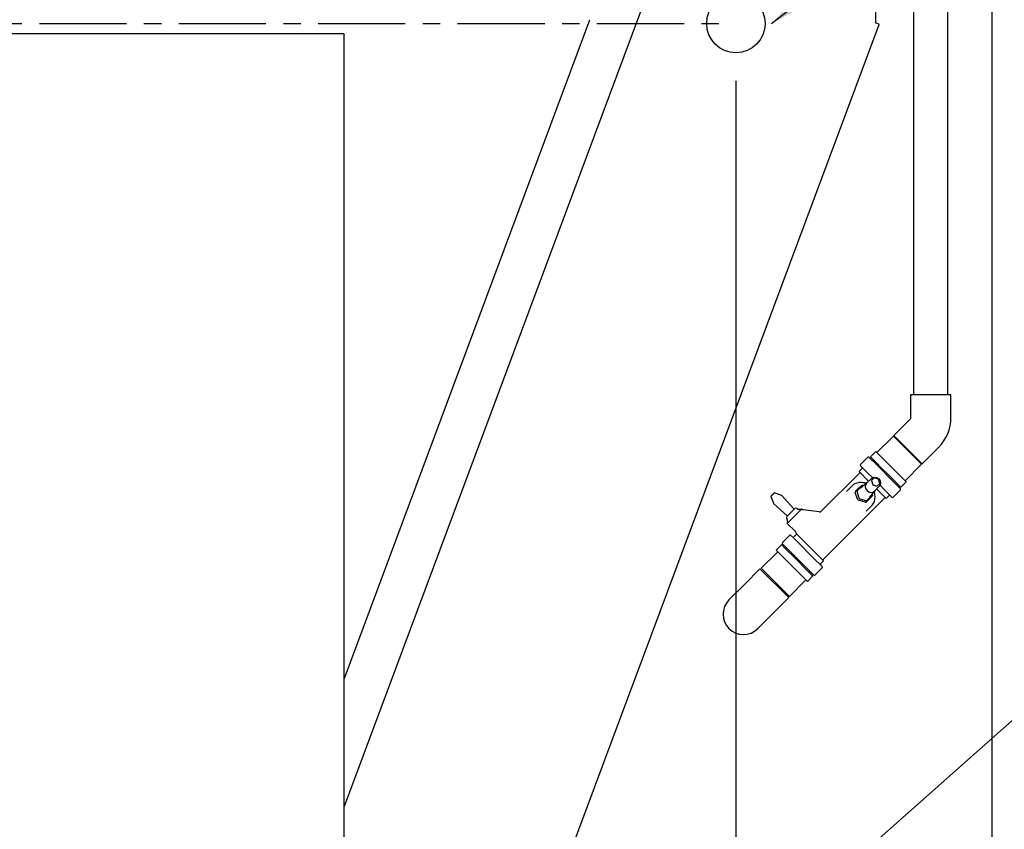
# Model space of a CAD drawing. Units: millimetres. Extents: x 17891 to 32328, y 18593 to 29476.
# Drawn here: x 17994 to 18042, y 18926 to 18966 of the extents above; entities that cross this region are included whole.
import ezdxf

# ---------------------------------------------------------------- set-up
doc = ezdxf.new("R2010")
doc.units = ezdxf.units.MM
doc.header["$LTSCALE"] = 5
doc.linetypes.add('CENTER', pattern=[50.8, 31.75, -6.35, 6.35, -6.35])
for name, color, linetype in [('COILCONN-SST-CONTROL-STEEL', 7, 'Continuous'), ('CONDENSER-SST-CONTROL', 1, 'Continuous'), ('RECIRCULATION-CONTROL', 3, 'Continuous'), ('UNIT', 6, 'Continuous')]:
    doc.layers.add(name, color=color, linetype=linetype)
doc.styles.add('SUBMITTAL', font='romans.shx', dxfattribs={"width": 0.75})
doc.dimstyles.new('SUBMITTAL', dxfattribs={"dimtxt": 0.09375, "dimasz": 0.09375, "dimexe": 0.03125, "dimexo": 0.0625, "dimgap": 0.0625, "dimtad": 0, "dimdec": 4, "dimzin": 4, "dimdsep": 46, "dimlunit": 4, "dimtxsty": 'SUBMITTAL', "dimcen": 0.09375, "dimclre": 6, "dimadec": 0, "dimazin": 0, "dimtfac": 1, "dimtdec": 0, "dimtofl": 0, "dimtmove": 0, "dimatfit": 3, "dimfxl": 0, "dimfrac": 2, "dimtolj": 1, "dimtzin": 4, "dimarcsym": 0})

# ---------------------------------------------------------------- blocks, each defined once
blk = doc.blocks.new('*D51')
at = {"layer": 'CONDENSER-SST-CONTROL', "color": 6, "lineweight": -2}
for p, q in [((18028.839, 18962.609), (18028.839, 18869.843)), ((18041.454, 18896.122), (18041.454, 18869.843))]:
    blk.add_line(p, q, dxfattribs=at)
at = {"layer": 'CONDENSER-SST-CONTROL', "color": 3, "lineweight": -2}
for p, q in [((18023.909, 18872.66), (18018.98, 18872.66)), ((18046.383, 18872.66), (18051.313, 18872.66))]:
    blk.add_line(p, q, dxfattribs=at)
at = {"layer": 'CONDENSER-SST-CONTROL', "color": 3}
for points in [[(18023.909, 18873.481), (18023.909, 18871.838), (18028.839, 18872.66)], [(18046.383, 18873.481), (18046.383, 18871.838), (18041.454, 18872.66)]]:
    blk.add_solid(points, dxfattribs=at)
at = {"layer": 'CONDENSER-SST-CONTROL', "color": 3, "insert": (18068.038, 18872.66), "char_height": 4.9294, "attachment_point": 5, "style": 'SUBMITTAL'}
blk.add_mtext('\\A1;1\'-0 5/8"', dxfattribs=at)

msp = doc.modelspace()

# ---------------------------------------------------------------- linework, layer by layer
at = {"layer": 'CONDENSER-SST-CONTROL', "linetype": 'CENTER', "ltscale": 0.027}
msp.add_line((17960.2822, 18965.4262), (18028.8388, 18965.4262), dxfattribs=at)
at = {"layer": 'CONDENSER-SST-CONTROL'}
msp.add_circle((18028.8388, 18965.4262), 1.4375, dxfattribs=at)
at = {"layer": 'RECIRCULATION-CONTROL'}
for p, q in [((18037.6011, 18947.1784), (18037.6011, 18968.7719)), ((18039.2611, 18947.1784), (18039.2611, 18968.7719)), ((18037.4468, 18947.1784), (18039.4155, 18947.1784)), ((18037.4468, 18946.0332), (18037.4468, 18947.1784)), ((18039.4155, 18946.0332), (18039.4155, 18947.1784)), ((18036.6081, 18945.1538), (18037.4179, 18945.9636)), ((18036.5893, 18945.1288), (18035.7747, 18944.3142)), ((18036.5893, 18945.1288), (18037.9752, 18943.7428)), ((18036.6081, 18945.1538), (18038.0003, 18943.7617)), ((18038.0003, 18943.7617), (18038.8101, 18944.5715)), ((18034.966, 18943.7247), (18035.3279, 18944.0866)), ((18035.374, 18944.0962), (18035.3279, 18944.0866)), ((18035.7662, 18943.704), (18035.374, 18944.0962)), ((18035.7248, 18944.3641), (18035.4597, 18944.0989)), ((18035.4597, 18944.0989), (18035.4738, 18944.0848)), ((18035.8139, 18943.7446), (18035.4738, 18944.0848)), ((18035.7248, 18944.3641), (18035.7389, 18944.35)), ((18036.0791, 18944.0098), (18035.7389, 18944.35)), ((18034.966, 18943.7247), (18034.9564, 18943.6786)), ((18034.9564, 18943.6786), (18035.0898, 18943.5453)), ((18035.5742, 18943.8989), (18035.5837, 18943.909)), ((18035.5751, 18943.8951), (18035.5742, 18943.8984)), ((18035.5843, 18943.909), (18035.5948, 18943.9062)), ((18035.5945, 18943.9063), (18035.6156, 18943.943)), ((18036.5505, 18942.9197), (18035.7662, 18943.704)), ((18035.8139, 18943.7446), (18035.8567, 18943.7019)), ((18036.3955, 18943.1631), (18035.8567, 18943.7019)), ((18036.0791, 18944.0098), (18036.1219, 18943.967)), ((18036.6606, 18943.4283), (18036.1219, 18943.967)), ((18037.9752, 18943.7428), (18037.1607, 18942.9283)), ((18033.0395, 18941.4304), (18034.9174, 18943.3084)), ((18034.9011, 18943.3804), (18035.05, 18943.5294)), ((18035.3691, 18942.9124), (18034.9011, 18943.3804)), ((18035.2152, 18943.4198), (18035.3486, 18943.2865)), ((18035.3486, 18943.2865), (18035.5521, 18943.0829)), ((18035.6417, 18943.0736), (18035.5025, 18942.9344)), ((18035.8505, 18943.004), (18035.6417, 18943.0736)), ((18036.3955, 18943.1631), (18036.4422, 18943.1164)), ((18036.864, 18942.6946), (18036.4422, 18943.1164)), ((18036.6606, 18943.4283), (18036.7074, 18943.3815)), ((18037.1291, 18942.9598), (18036.7074, 18943.3815)), ((18034.2766, 18942.4024), (18034.5431, 18942.6689)), ((18035.0117, 18942.6956), (18034.7948, 18942.4786)), ((18034.8263, 18942.4545), (18035.0637, 18942.6919)), ((18034.9875, 18942.5586), (18035.2399, 18942.811)), ((18035.0117, 18942.6956), (18035.072, 18942.7076)), ((18035.072, 18942.7076), (18035.0637, 18942.6919)), ((18035.1204, 18942.6915), (18035.072, 18942.7076)), ((18035.2659, 18942.8091), (18035.5025, 18943.0458)), ((18035.5025, 18942.9344), (18035.5721, 18942.7256)), ((18035.5721, 18942.7256), (18035.7809, 18942.656)), ((18035.6556, 18942.4194), (18035.8922, 18942.656)), ((18035.7809, 18942.656), (18035.9201, 18942.7952)), ((18035.9201, 18942.7952), (18035.8505, 18943.004)), ((18035.9294, 18942.7057), (18036.1329, 18942.5021)), ((18036.9427, 18942.5275), (18036.5505, 18942.9197)), ((18036.7334, 18942.7368), (18036.7716, 18942.7588)), ((18036.7765, 18942.7575), (18036.7711, 18942.759)), ((18036.7771, 18942.7575), (18036.7872, 18942.767)), ((18036.787, 18942.7677), (18036.7894, 18942.7692)), ((18036.7871, 18942.7678), (18036.7872, 18942.7676)), ((18036.864, 18942.6946), (18036.8873, 18942.6713)), ((18036.945, 18942.6136), (18036.8873, 18942.6713)), ((18036.945, 18942.6136), (18036.9454, 18942.6132)), ((18037.2105, 18942.8784), (18036.9454, 18942.6132)), ((18037.1291, 18942.9598), (18037.1525, 18942.9364)), ((18037.2102, 18942.8787), (18037.1525, 18942.9364)), ((18037.2102, 18942.8787), (18037.2105, 18942.8784)), ((18030.5635, 18942.1552), (18030.6844, 18941.823)), ((18030.5681, 18942.1759), (18030.5684, 18942.1761)), ((18030.5939, 18942.2016), (18030.5684, 18942.1761)), ((18030.6039, 18942.2108), (18030.6853, 18942.2922)), ((18030.6853, 18942.2922), (18030.6922, 18942.2992)), ((18030.7269, 18942.3346), (18030.7014, 18942.3092)), ((18030.7269, 18942.3346), (18030.7272, 18942.3349)), ((18030.7478, 18942.3395), (18031.08, 18942.2186)), ((18031.6943, 18941.5398), (18031.0879, 18942.2132)), ((18034.7252, 18942.409), (18034.7131, 18942.3488)), ((18034.8216, 18942.0233), (18034.7131, 18942.3488)), ((18034.7948, 18942.4786), (18034.7252, 18942.409)), ((18034.7827, 18942.4184), (18034.7948, 18942.4786)), ((18034.8263, 18942.4545), (18034.7827, 18942.4184)), ((18034.7827, 18942.4184), (18034.8912, 18942.0929)), ((18035.5383, 18942.2172), (18035.301, 18941.9799)), ((18035.3251, 18941.9483), (18035.5421, 18942.1653)), ((18035.405, 18942.141), (18035.6575, 18942.3934)), ((18035.5541, 18942.2255), (18035.538, 18942.2739)), ((18035.5383, 18942.2172), (18035.5541, 18942.2255)), ((18035.5541, 18942.2255), (18035.5421, 18942.1653)), ((18036.2269, 18942.0546), (18035.7588, 18942.5226)), ((18036.1329, 18942.5021), (18036.2663, 18942.3687)), ((18036.2269, 18942.0546), (18036.3758, 18942.2035)), ((18036.3917, 18942.2433), (18036.5251, 18942.1099)), ((18036.5251, 18942.1099), (18036.5712, 18942.1195)), ((18036.9331, 18942.4814), (18036.5712, 18942.1195)), ((18036.9331, 18942.4814), (18036.9427, 18942.5275)), ((18031.3632, 18941.2087), (18030.6898, 18941.8151)), ((18033.1399, 18939.056), (18036.1549, 18942.0709)), ((18034.8216, 18942.0233), (18034.8698, 18941.9751)), ((18035.1952, 18941.8667), (18034.8698, 18941.9751)), ((18034.9394, 18942.0447), (18034.8912, 18942.0929)), ((18034.9394, 18942.0447), (18035.2648, 18941.9362)), ((18035.1952, 18941.8667), (18035.2555, 18941.8787)), ((18035.2489, 18941.4302), (18035.5154, 18941.6966)), ((18035.2555, 18941.8787), (18035.3251, 18941.9483)), ((18035.2648, 18941.9362), (18035.301, 18941.9799)), ((18035.3251, 18941.9483), (18035.2648, 18941.9362)), ((18031.3468, 18941.163), (18031.74, 18941.5562)), ((18032.0735, 18941.5362), (18031.3668, 18940.8295)), ((18031.8514, 18941.5562), (18031.8657, 18941.542)), ((18031.8796, 18941.5362), (18032.0735, 18941.5362)), ((18032.076, 18941.5341), (18032.1167, 18941.4934)), ((18032.1087, 18941.4943), (18032.1023, 18941.4951)), ((18032.1555, 18941.4889), (18032.1087, 18941.4943)), ((18032.9432, 18941.3965), (18032.1555, 18941.4889)), ((18031.3468, 18941.0516), (18031.361, 18941.0373)), ((18031.3668, 18941.0234), (18031.3668, 18940.8295)), ((18031.3689, 18940.827), (18031.7633, 18940.4326)), ((18031.1242, 18939.8829), (18031.4862, 18940.2448)), ((18031.5322, 18940.2544), (18031.4862, 18940.2448)), ((18031.6656, 18940.1211), (18031.5322, 18940.2544)), ((18031.6815, 18940.1608), (18031.8208, 18940.3002)), ((18033.1563, 18938.984), (18031.8346, 18940.3056)), ((18030.8239, 18939.5088), (18031.0891, 18939.774)), ((18031.0913, 18939.7718), (18031.0891, 18939.774)), ((18031.0913, 18939.7718), (18031.2323, 18939.6308)), ((18031.1242, 18939.8829), (18031.1146, 18939.8369)), ((18031.1146, 18939.8369), (18031.5068, 18939.4447)), ((18032.8421, 18938.9445), (18031.6656, 18940.1211)), ((18030.0821, 18938.6215), (18030.8967, 18939.4361)), ((18030.8261, 18939.5066), (18030.8239, 18939.5088)), ((18030.8261, 18939.5066), (18030.9672, 18939.3656)), ((18030.9969, 18939.3359), (18030.9672, 18939.3656)), ((18030.9969, 18939.3359), (18031.4665, 18938.8662)), ((18031.262, 18939.6011), (18031.2323, 18939.6308)), ((18031.262, 18939.6011), (18031.7317, 18939.1314)), ((18031.303, 18939.6155), (18031.2679, 18939.5952)), ((18031.3028, 18939.6154), (18031.3002, 18939.6251)), ((18031.3104, 18939.6351), (18031.3003, 18939.6256)), ((18031.3109, 18939.6352), (18031.3183, 18939.6332)), ((18031.5068, 18939.4447), (18032.2912, 18938.6603)), ((18031.5148, 18938.8179), (18031.4665, 18938.8662)), ((18031.5148, 18938.8179), (18032.038, 18938.2948)), ((18031.78, 18939.0831), (18031.7317, 18939.1314)), ((18031.78, 18939.0831), (18032.3032, 18938.5599)), ((18033.1009, 18938.6857), (18032.9675, 18938.8191)), ((18033.0073, 18938.835), (18033.1563, 18938.984)), ((18029.2769, 18937.8446), (18030.0237, 18938.5915)), ((18030.0237, 18938.5915), (18031.438, 18937.1773)), ((18031.468, 18937.2356), (18030.0821, 18938.6215)), ((18032.0766, 18938.2562), (18032.038, 18938.2948)), ((18032.0766, 18938.2562), (18032.3468, 18937.9859)), ((18032.2912, 18938.6603), (18032.6833, 18938.2682)), ((18032.3032, 18938.5599), (18032.612, 18938.2511)), ((18032.3553, 18937.9775), (18032.6205, 18938.2426)), ((18032.4418, 18938.4221), (18032.4417, 18938.4221)), ((18032.442, 18938.422), (18032.4417, 18938.4214)), ((18032.4518, 18938.4322), (18032.4423, 18938.4221)), ((18032.474, 18938.4775), (18032.4506, 18938.4368)), ((18032.4507, 18938.437), (18032.4519, 18938.4327)), ((18032.6205, 18938.2426), (18032.612, 18938.2511)), ((18032.6833, 18938.2682), (18032.7294, 18938.2778)), ((18033.0913, 18938.6397), (18032.7294, 18938.2778)), ((18033.0913, 18938.6397), (18033.1009, 18938.6857)), ((18029.2769, 18937.8446), (18028.499, 18937.0668)), ((18031.468, 18937.2356), (18032.2826, 18938.0502)), ((18032.3553, 18937.9775), (18032.3468, 18937.9859)), ((18030.6911, 18936.4304), (18031.438, 18937.1773)), ((18029.9133, 18935.6526), (18030.6911, 18936.4304))]:
    msp.add_line(p, q, dxfattribs=at)
for centre, radius, start, end in [((18037.3483, 18946.0332), 0.0984, 315, 0), ((18037.3483, 18946.0332), 2.0672, 315, 0), ((18035.0222, 18943.5572), 0.0394, 315, 45), ((18034.8896, 18943.3362), 0.0394, 315, 45), ((18030.582, 18942.1619), 0.0197, 135, 200), ((18030.7411, 18942.321), 0.0197, 70, 135), ((18031.0733, 18942.2001), 0.0197, 42, 70), ((18036.4037, 18942.1757), 0.0394, 45, 135), ((18030.7029, 18941.8298), 0.0197, 200, 228), ((18036.1827, 18942.0431), 0.0394, 45, 135), ((18031.4024, 18941.1073), 0.0787, 135, 225), ((18031.3501, 18941.1941), 0.0197, 315, 48), ((18031.7089, 18941.5529), 0.0197, 222, 315), ((18031.7957, 18941.5006), 0.0787, 45, 135), ((18031.8796, 18941.5559), 0.0197, 225, 270), ((18032.0621, 18941.5202), 0.0197, 45, 54.36055), ((18032.956, 18941.514), 0.1181, 263.31577, 315), ((18031.3471, 18941.0234), 0.0197, 0, 45), ((18031.3828, 18940.8409), 0.0197, 215.63945, 225), ((18031.6537, 18940.1887), 0.0394, 225, 315), ((18031.6241, 18940.2934), 0.1969, 1.96069, 45), ((18033.0352, 18938.8072), 0.0394, 135, 225), ((18033.1677, 18939.0282), 0.0394, 135, 225), ((18029.2061, 18936.3597), 1, 135, 315)]:
    msp.add_arc(centre, radius, start, end, dxfattribs=at)
at = {"layer": 'RECIRCULATION-CONTROL', "extrusion": (0, 0, -1)}
msp.add_ellipse((18035.6974, 18942.8509), major_axis=(0.1949, -0.1949), ratio=0.8660254, start_param=3.1415927, end_param=6.2831853, dxfattribs=at)
at = {"layer": 'RECIRCULATION-CONTROL'}
for centre, major_axis, ratio, start_param, end_param in [((18035.4607, 18942.6143), (0.1949, -0.1949), 0.8660254, 3.1415927, 6.2831853), ((18030.6078, 18942.1877), (0.0538, 0.0538), 0.258819, 1.3915891, 1.5707963), ((18030.7153, 18942.2952), (-0.0538, -0.0538), 0.258819, 4.712389, 4.8915962)]:
    msp.add_ellipse(centre, major_axis=major_axis, ratio=ratio, start_param=start_param, end_param=end_param, dxfattribs=at)
for points, knots in [([(18035.0898, 18943.5453), (18035.1107, 18943.5243), (18035.1291, 18943.5011), (18035.1709, 18943.4593), (18035.1943, 18943.4407), (18035.2152, 18943.4198)], [-1.91702663, -1.91702663, -1.91702663, -1.91702663, -1.46646968, -1.46646968, -1.01591274, -1.01591274, -1.01591274, -1.01591274]), ([(18035.0772, 18942.8287), (18035.039, 18942.8353), (18035.0003, 18942.8387), (18034.9229, 18942.8384), (18034.8843, 18942.8348), (18034.8084, 18942.8204), (18034.7712, 18942.8096), (18034.6995, 18942.781), (18034.6651, 18942.7631), (18034.6005, 18942.7207), (18034.5704, 18942.6962), (18034.5431, 18942.6689)], [5.39500507, 5.39500507, 5.39500507, 5.39500507, 5.57264112, 5.57264112, 5.75027716, 5.75027716, 5.92791321, 5.92791321, 6.10554926, 6.10554926, 6.28318531, 6.28318531, 6.28318531, 6.28318531]), ([(18035.2375, 18942.8086), (18035.2332, 18942.809), (18035.229, 18942.8094), (18035.2116, 18942.8112), (18035.1987, 18942.8125), (18035.1733, 18942.8153), (18035.1608, 18942.8167), (18035.1363, 18942.8197), (18035.1243, 18942.8213), (18035.1005, 18942.8248), (18035.0888, 18942.8267), (18035.0772, 18942.8287)], [1.54910742, 1.54910742, 1.54910742, 1.54910742, 1.58342825, 1.58342825, 1.69319425, 1.69319425, 1.80296025, 1.80296025, 1.91272626, 1.91272626, 2.02249226, 2.02249226, 2.02249226, 2.02249226]), ([(18035.2399, 18942.811), (18035.2592, 18942.8303), (18035.282, 18942.8462), (18035.3113, 18942.8598), (18035.3157, 18942.8617), (18035.3201, 18942.8634)], [6.28318531, 6.28318531, 6.28318531, 6.28318531, 6.59047475, 6.59047475, 6.6433499, 6.6433499, 6.6433499, 6.6433499]), ([(18035.5154, 18941.6966), (18035.5427, 18941.7239), (18035.5672, 18941.754), (18035.6095, 18941.8186), (18035.6274, 18941.853), (18035.6561, 18941.9247), (18035.6669, 18941.9619), (18035.6813, 18942.0378), (18035.6849, 18942.0764), (18035.6852, 18942.1538), (18035.6818, 18942.1925), (18035.6752, 18942.2307)], [3.14159265, 3.14159265, 3.14159265, 3.14159265, 3.3192287, 3.3192287, 3.49686475, 3.49686475, 3.6745008, 3.6745008, 3.85213684, 3.85213684, 4.02977289, 4.02977289, 4.02977289, 4.02977289]), ([(18035.6752, 18942.2307), (18035.6732, 18942.2423), (18035.6713, 18942.254), (18035.6678, 18942.2778), (18035.6662, 18942.2899), (18035.6632, 18942.3144), (18035.6617, 18942.3268), (18035.659, 18942.3522), (18035.6577, 18942.3651), (18035.6559, 18942.3826), (18035.6555, 18942.3868), (18035.655, 18942.391)], [0, 0, 0, 0, 0.10976465, 0.10976465, 0.2195293, 0.2195293, 0.32929395, 0.32929395, 0.43905859, 0.43905859, 0.47333536, 0.47333536, 0.47333536, 0.47333536]), ([(18035.7099, 18942.4737), (18035.7064, 18942.4647), (18035.7023, 18942.4561), (18035.687, 18942.4277), (18035.6734, 18942.4094), (18035.6575, 18942.3934)], [9.06461337, 9.06461337, 9.06461337, 9.06461337, 9.17102462, 9.17102462, 9.42477796, 9.42477796, 9.42477796, 9.42477796]), ([(18036.2663, 18942.3687), (18036.2872, 18942.3478), (18036.3058, 18942.3244), (18036.3476, 18942.2826), (18036.3708, 18942.2642), (18036.3917, 18942.2433)], [-1.91702663, -1.91702663, -1.91702663, -1.91702663, -1.46646968, -1.46646968, -1.01591274, -1.01591274, -1.01591274, -1.01591274]), ([(18032.1206, 18941.4912), (18032.1205, 18941.4912), (18032.1205, 18941.4912), (18032.1177, 18941.4924), (18032.1148, 18941.4933), (18032.1118, 18941.4939)], [-0.024559033, -0.024559033, -0.024559033, -0.024559033, -0.024419735, -0.024419735, 0, 0, 0, 0]), ([(18031.8346, 18940.3056), (18031.8268, 18940.3025), (18031.8222, 18940.3007), (18031.8209, 18940.3002), (18031.8208, 18940.3002), (18031.8208, 18940.3002)], [0, 0, 0, 0, 0.23298833, 0.23298833, 0.27072593, 0.27072593, 0.27072593, 0.27072593]), ([(18032.9675, 18938.8191), (18032.9466, 18938.84), (18032.9283, 18938.8633), (18032.8865, 18938.9051), (18032.863, 18938.9236), (18032.8421, 18938.9445)], [1.01591274, 1.01591274, 1.01591274, 1.01591274, 1.46646968, 1.46646968, 1.91702663, 1.91702663, 1.91702663, 1.91702663])]:
    msp.add_open_spline(points, degree=3, knots=knots, dxfattribs=at)
for points in [[(18030.6039, 18942.2108), (18030.6038, 18942.2108), (18030.6037, 18942.2109), (18030.6037, 18942.211)], [(18030.692, 18942.2993), (18030.6921, 18942.2993), (18030.6922, 18942.2992), (18030.6922, 18942.2992)], [(18032.1087, 18941.4943), (18032.1098, 18941.4942), (18032.1108, 18941.4941), (18032.1118, 18941.4939)], [(18032.4417, 18938.4221), (18032.4414, 18938.4222), (18032.4409, 18938.4224), (18032.4404, 18938.4227)], [(18032.4404, 18938.4227), (18032.4415, 18938.4221), (18032.4421, 18938.4219), (18032.4423, 18938.4221)]]:
    msp.add_open_spline(points, degree=3, dxfattribs=at)
at = {"layer": 'UNIT'}
for p, q in [((18041.454, 18898.9392), (18041.454, 18973.3122)), ((18025.5231, 18969.7005), (18009.5605, 18926.8896)), ((18035.7131, 18969.7007), (18035.7132, 18965.491)), ((18009.5605, 18933.1714), (18021.6601, 18965.6181)), ((18011.4264, 18899.7822), (18035.8882, 18965.3875)), ((18035.7132, 18965.491), (18035.7007, 18965.4574)), ((18035.7007, 18965.4574), (18035.7017, 18965.457)), ((18035.9007, 18965.3828), (18035.7017, 18965.457)), ((18009.5605, 18964.9224), (17979.5605, 18964.9224)), ((18009.5605, 18922.9224), (18009.5605, 18964.9224))]:
    msp.add_line(p, q, dxfattribs=at)

# ---------------------------------------------------------------- dimensions: what is measured, and where the dimension line sits
at = {"layer": 'CONDENSER-SST-CONTROL', "color": 3}
dim = msp.add_linear_dim(base=(18041.454, 18872.6597), p1=(18028.8388, 18965.4262), p2=(18041.454, 18898.9392), angle=180, dimstyle='SUBMITTAL', override={"dimscale": 70.42, "dimtxt": 0.07, "dimasz": 0.07, "dimexe": 0.04, "dimexo": 0.04, "dimgap": 0.03125, "dimdec": 3, "dimzin": 3, "dimclrd": 3, "dimclrt": 3, "dimtdec": 3, "dimtix": 1}, dxfattribs=at)
dim.commit()
dim.dimension.update_dxf_attribs({"geometry": '*D51', "text_midpoint": (18068.0375, 18872.6597), "dimtype": 160})

# ---------------------------------------------------------------- leaders
at = {"layer": 'COILCONN-SST-CONTROL-STEEL', "annotation_type": 0, "has_hookline": 1, "hookline_direction": 0, "text_width": 55.8146}
for points in [[(18030.5888, 18965.4262), (18045.2538, 18976.8782), (18049.3264, 18976.8782)], [(18009.7682, 18902.1797), (18045.2538, 18933.633), (18049.3264, 18933.633)]]:
    msp.add_leader(points, dimstyle='SUBMITTAL', override={"dimscale": 58.18, "dimasz": 0.07, "dimgap": 0.03, "dimcen": 4.055284, "dimarcsym": 1}, dxfattribs=at)

doc.saveas('drawing.dxf')
